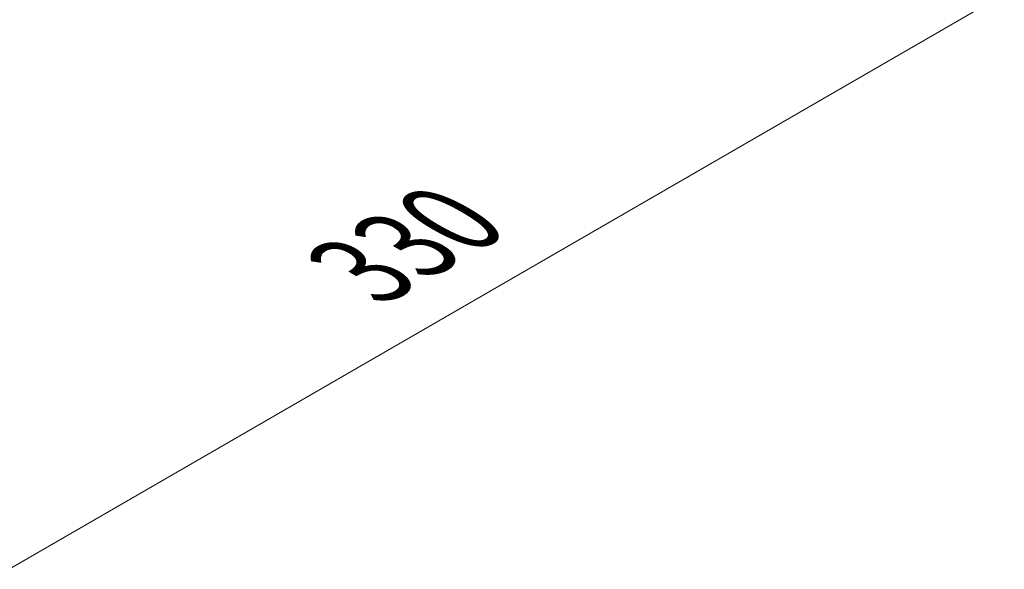
# Model space of a CAD drawing. Units: millimetres. Extents: x 0 to 9815, y 0 to 1686.
# Drawn here: x 151 to 272, y 1189 to 1256 of the extents above; entities that cross this region are included whole.
import ezdxf

# ---------------------------------------------------------------- set-up
doc = ezdxf.new("R2010")
doc.units = ezdxf.units.MM
doc.header["$LTSCALE"] = 5
doc.layers.get('Defpoints').update_dxf_attribs({"lineweight": 25})
doc.layers.add('Dimension (ISO)', color=7, linetype='Continuous', lineweight=18)
doc.styles.add('Note Text (TK)', font='MS PGothic.ttf')
doc.dimstyles.new('Default - Method 1b (TK)', dxfattribs={"dimscale": 5, "dimtxt": 2.5, "dimasz": 2.5, "dimexe": 1, "dimexo": 1.5, "dimgap": 1, "dimtad": 1, "dimtoh": 1, "dimrnd": 1e-08, "dimdsep": 46, "dimtxsty": 'Note Text (TK)', "dimcen": 0.09, "dimdle": 5, "dimclrd": 100, "dimclre": 100, "dimclrt": 7, "dimadec": 1, "dimazin": 1, "dimtfac": 1, "dimtmove": 0, "dimatfit": 3, "dimfxl": 1, "dimtolj": 1, "dimlwd": -1, "dimlwe": -1, "dimarcsym": 0})

# ---------------------------------------------------------------- blocks, each defined once
blk = doc.blocks.new('*D16')
at = {"layer": 'Defpoints', "color": 0}
for p in [(321.92, 1288.66), (382.94, 1253.43), (131, 1129.44)]:
    blk.add_point(p, dxfattribs=at)
at = {"layer": 'Dimension (ISO)', "color": 100}
for p, q in [((375.44, 1257.76), (316.92, 1291.55)), ((99.4, 1160.19), (311.09, 1282.41)), ((123.5, 1133.77), (83.57, 1156.82))]:
    blk.add_line(p, q, dxfattribs=at)
for points in [[(310.05, 1284.21), (312.14, 1280.61), (321.92, 1288.66)], [(98.36, 1161.99), (100.44, 1158.38), (88.57, 1153.94)]]:
    blk.add_solid(points, dxfattribs=at)
at = {"layer": 'Dimension (ISO)', "color": 7, "insert": (192.52, 1225.61), "char_height": 12.5, "attachment_point": 4, "rotation": 30, "style": 'Note Text (TK)'}
blk.add_mtext('\\A1;{\\Q-30.000;\\W0.816;\\H0.816x;330}', dxfattribs=at)

msp = doc.modelspace()

# ---------------------------------------------------------------- dimensions: what is measured, and where the dimension line sits
at = {"layer": 'Dimension (ISO)', "color": 100}
dim = msp.add_linear_dim(base=(321.9194, 1288.6597), p1=(131.0006, 1129.4428), p2=(382.9427, 1253.4278), angle=210, text='{\\Q-30.000;\\W0.816;\\H0.816x;<>}', dimstyle='Default - Method 1b (TK)', override={"dimgap": 1, "dimtoh": 0, "dimdec": 2, "dimlfac": 1.177811, "dimtol": 0, "dimlim": 0, "dimtp": 0, "dimtm": 0, "dimtdec": 2, "dimtofl": 0, "dimatfit": 1}, dxfattribs=at)
dim.commit()
dim.dimension.update_dxf_attribs({"geometry": '*D16', "text_midpoint": (205.2468, 1221.2987), "dimtype": 160})

doc.saveas('drawing.dxf')
